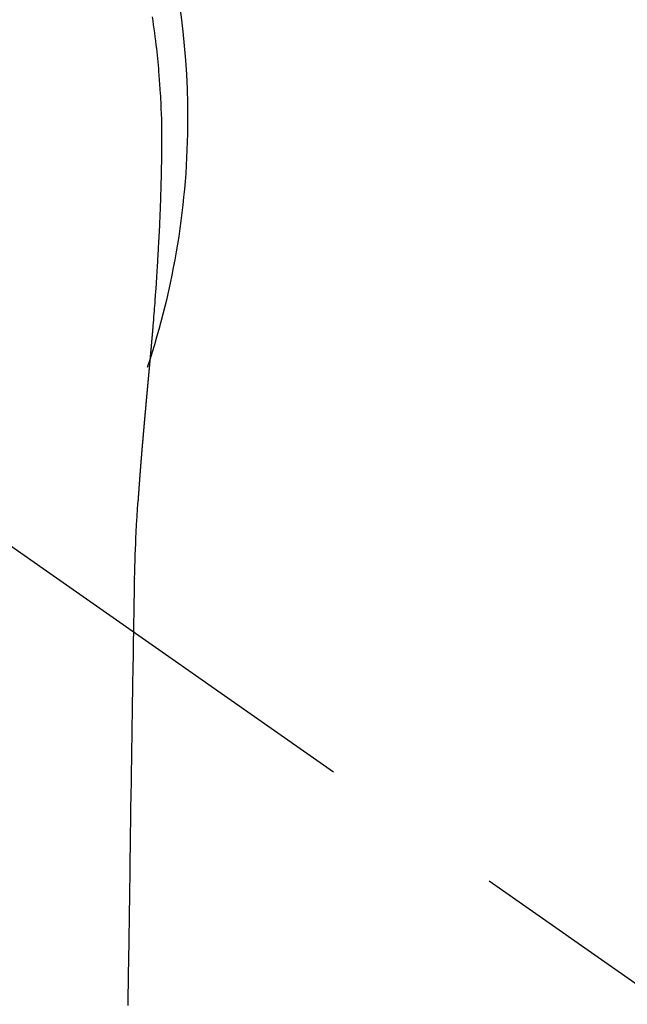
# Model space of a CAD drawing. Extents: x 83844 to 110317, y -33073 to -24203.
# Drawn here: x 101748 to 101768, y -26044 to -26011 of the extents above; entities that cross this region are included whole.
import ezdxf

# ---------------------------------------------------------------- set-up
doc = ezdxf.new("R2010")
doc.units = 0
doc.header["$LTSCALE"] = 50
doc.header["$MEASUREMENT"] = 0
doc.linetypes.add('CENTER2', pattern=[1.125, 0.75, -0.125, 0.125, -0.125])
doc.layers.get('0').update_dxf_attribs({"linetype": 'CONTINUOUS'})
doc.layers.add('150-機器', color=8, linetype='CONTINUOUS')
doc.layers.add('160-文字', color=254, linetype='CONTINUOUS')
doc.styles.add('KH001', font='txt')
doc.dimstyles.new('KH1xx030', dxfattribs={"dimscale": 30, "dimtxt": 2, "dimasz": 0.6, "dimexe": 0.3, "dimexo": 1.2, "dimgap": 0.5, "dimtad": 3, "dimdec": 1, "dimdsep": 46, "dimlunit": 6, "dimtxsty": 'KH001', "dimblk": 'DOT', "dimcen": 1, "dimdle": 1, "dimclrd": 256, "dimclre": 256, "dimclrt": 256, "dimadec": 0, "dimazin": 0, "dimtfac": 1, "dimtdec": 1, "dimtix": 1, "dimtmove": 2, "dimatfit": 3, "dimldrblk": 'CLOSEDBLANK', "dimfxl": 1, "dimtolj": 1, "dimtzin": 0, "dimlwd": -1, "dimlwe": -1, "dimarcsym": 0})

# ---------------------------------------------------------------- blocks, each defined once
blk = doc.blocks.new('F402_H')
at = {"layer": '150-機器', "color": 13, "linetype": 'CENTER2'}
blk.add_line((0, 0), (244.018, -170.863), dxfattribs=at)
at = {"layer": '150-機器', "color": 13, "linetype": 'Continuous'}
for points in [[(24.751, 3.324), (24.771, 3.194), (24.79, 3.065), (24.809, 2.935), (24.827, 2.805), (24.844, 2.674), (24.86, 2.544), (24.876, 2.413), (24.892, 2.283), (24.904, 2.174), (24.916, 2.065), (24.927, 1.956), (24.938, 1.847), (24.949, 1.737), (24.959, 1.628), (24.968, 1.519), (24.977, 1.409), (24.989, 1.256), (25, 1.103), (25.011, 0.949), (25.02, 0.796), (25.024, 0.73), (25.028, 0.664), (25.031, 0.598), (25.034, 0.533), (25.038, 0.445), (25.041, 0.357), (25.044, 0.269), (25.048, 0.18), (25.053, 0.092), (25.058, 0.003), (25.062, -0.085), (25.065, -0.174), (25.066, -0.242), (25.066, -0.311), (25.066, -0.38), (25.065, -0.449), (25.065, -0.557), (25.064, -0.664), (25.064, -0.772), (25.063, -0.88), (25.063, -0.958), (25.062, -1.036), (25.061, -1.114), (25.06, -1.192), (25.059, -1.246), (25.059, -1.3), (25.058, -1.353), (25.057, -1.407), (25.056, -1.491), (25.054, -1.575), (25.053, -1.659), (25.051, -1.743), (25.05, -1.81), (25.049, -1.876), (25.048, -1.942), (25.046, -2.009), (25.044, -2.087), (25.042, -2.165), (25.04, -2.243), (25.037, -2.321), (25.035, -2.391), (25.033, -2.46), (25.031, -2.53), (25.029, -2.6), (25.026, -2.681), (25.023, -2.762), (25.02, -2.842), (25.017, -2.923), (25.015, -2.989), (25.012, -3.054), (25.01, -3.119), (25.007, -3.185), (25.005, -3.25), (25.002, -3.316), (24.999, -3.381), (24.996, -3.447), (24.993, -3.519), (24.99, -3.591), (24.986, -3.663), (24.982, -3.735), (24.98, -3.79), (24.977, -3.844), (24.974, -3.899), (24.971, -3.954), (24.967, -4.046), (24.962, -4.138), (24.957, -4.23), (24.952, -4.323), (24.949, -4.378), (24.946, -4.434), (24.943, -4.489), (24.939, -4.545), (24.935, -4.618), (24.931, -4.69), (24.927, -4.763), (24.923, -4.835), (24.917, -4.922), (24.912, -5.009), (24.906, -5.096), (24.901, -5.183), (24.894, -5.282), (24.887, -5.381), (24.881, -5.48), (24.874, -5.579), (24.87, -5.634), (24.866, -5.689), (24.862, -5.745), (24.858, -5.8), (24.852, -5.874), (24.847, -5.948), (24.842, -6.022), (24.837, -6.096), (24.83, -6.181), (24.824, -6.265), (24.817, -6.35), (24.811, -6.435), (24.803, -6.536), (24.794, -6.638), (24.786, -6.739), (24.778, -6.841)], [(24.778, -6.841), (24.778, -6.848), (24.777, -6.855), (24.776, -6.862), (24.776, -6.869), (24.775, -6.876), (24.775, -6.883), (24.774, -6.89), (24.774, -6.897), (24.773, -6.904), (24.772, -6.911), (24.772, -6.918), (24.771, -6.925), (24.771, -6.932), (24.77, -6.938), (24.77, -6.945), (24.769, -6.952), (24.768, -6.959), (24.768, -6.966), (24.767, -6.973), (24.767, -6.98), (24.766, -6.986), (24.765, -6.994), (24.765, -7.001), (24.764, -7.008), (24.764, -7.015), (24.763, -7.022), (24.763, -7.029), (24.762, -7.036), (24.761, -7.043), (24.761, -7.05), (24.76, -7.057), (24.76, -7.064), (24.759, -7.071), (24.758, -7.078), (24.758, -7.085), (24.757, -7.092), (24.757, -7.099), (24.756, -7.106), (24.755, -7.113), (24.755, -7.121), (24.754, -7.128), (24.754, -7.135), (24.753, -7.142), (24.752, -7.149), (24.752, -7.156), (24.751, -7.163), (24.75, -7.17), (24.75, -7.177), (24.749, -7.185), (24.749, -7.192), (24.748, -7.199), (24.747, -7.206), (24.747, -7.213), (24.746, -7.22), (24.746, -7.227), (24.745, -7.234), (24.744, -7.242), (24.744, -7.249), (24.743, -7.256), (24.742, -7.263), (24.742, -7.27), (24.741, -7.277), (24.741, -7.285), (24.74, -7.292), (24.739, -7.299), (24.739, -7.306), (24.738, -7.313), (24.737, -7.321), (24.737, -7.328), (24.736, -7.335), (24.736, -7.342), (24.735, -7.349), (24.734, -7.357), (24.734, -7.363), (24.733, -7.37), (24.732, -7.377), (24.732, -7.384), (24.731, -7.392), (24.731, -7.399), (24.73, -7.406), (24.729, -7.413), (24.729, -7.421), (24.728, -7.428), (24.727, -7.435), (24.727, -7.442), (24.726, -7.45), (24.725, -7.457), (24.725, -7.464), (24.724, -7.471), (24.724, -7.479), (24.723, -7.486), (24.722, -7.493), (24.722, -7.5), (24.721, -7.508), (24.72, -7.515), (24.72, -7.522), (24.719, -7.53), (24.718, -7.537), (24.718, -7.544), (24.717, -7.552), (24.716, -7.559), (24.716, -7.566), (24.715, -7.574), (24.714, -7.581), (24.714, -7.588), (24.713, -7.595), (24.713, -7.603), (24.712, -7.61), (24.711, -7.617), (24.711, -7.625), (24.71, -7.632), (24.709, -7.64), (24.709, -7.647), (24.708, -7.654), (24.707, -7.662), (24.707, -7.669), (24.706, -7.676), (24.705, -7.684), (24.705, -7.691), (24.704, -7.698), (24.703, -7.706), (24.703, -7.713), (24.702, -7.721), (24.701, -7.728), (24.701, -7.734), (24.7, -7.742), (24.699, -7.749), (24.699, -7.757), (24.698, -7.764), (24.697, -7.771), (24.697, -7.779), (24.696, -7.786), (24.695, -7.794), (24.695, -7.801), (24.694, -7.809), (24.693, -7.816), (24.693, -7.824), (24.692, -7.831), (24.691, -7.838), (24.691, -7.846), (24.69, -7.853), (24.689, -7.861), (24.689, -7.868), (24.688, -7.876), (24.687, -7.883), (24.687, -7.891), (24.686, -7.898), (24.685, -7.906), (24.685, -7.913), (24.684, -7.921), (24.683, -7.928), (24.682, -7.936), (24.682, -7.943), (24.681, -7.951), (24.68, -7.958), (24.68, -7.966), (24.679, -7.973), (24.678, -7.981), (24.678, -7.988), (24.677, -7.996), (24.676, -8.003), (24.676, -8.011), (24.675, -8.018), (24.674, -8.026), (24.674, -8.033), (24.673, -8.041), (24.672, -8.048), (24.672, -8.056), (24.671, -8.064), (24.67, -8.071), (24.669, -8.079), (24.669, -8.086), (24.668, -8.094), (24.667, -8.101), (24.667, -8.109), (24.666, -8.116), (24.665, -8.123), (24.665, -8.131), (24.664, -8.138), (24.663, -8.146), (24.663, -8.154), (24.662, -8.161), (24.661, -8.169), (24.66, -8.176), (24.66, -8.184), (24.659, -8.192), (24.658, -8.199), (24.658, -8.207), (24.657, -8.215), (24.656, -8.222), (24.656, -8.23), (24.655, -8.237), (24.654, -8.245), (24.653, -8.253), (24.653, -8.26), (24.652, -8.268), (24.651, -8.276), (24.651, -8.283), (24.65, -8.291), (24.649, -8.299), (24.648, -8.306), (24.648, -8.314), (24.647, -8.322), (24.646, -8.329), (24.646, -8.337), (24.645, -8.345), (24.644, -8.352), (24.644, -8.36), (24.643, -8.368), (24.642, -8.376), (24.641, -8.383), (24.641, -8.391), (24.64, -8.399), (24.639, -8.406), (24.639, -8.414), (24.638, -8.422), (24.637, -8.43), (24.636, -8.437), (24.636, -8.445), (24.635, -8.453), (24.634, -8.461), (24.634, -8.468), (24.633, -8.476), (24.632, -8.484), (24.631, -8.491), (24.631, -8.498), (24.63, -8.506), (24.629, -8.514), (24.629, -8.522), (24.628, -8.529), (24.627, -8.537), (24.626, -8.545), (24.626, -8.553), (24.625, -8.561), (24.624, -8.568), (24.624, -8.576), (24.623, -8.584), (24.622, -8.592), (24.621, -8.6), (24.621, -8.607), (24.62, -8.615), (24.619, -8.623), (24.618, -8.631), (24.618, -8.639), (24.617, -8.647), (24.616, -8.654), (24.616, -8.662), (24.615, -8.67), (24.614, -8.678), (24.613, -8.686), (24.613, -8.694), (24.612, -8.701), (24.611, -8.709), (24.611, -8.717), (24.61, -8.725), (24.609, -8.733), (24.608, -8.741), (24.608, -8.749), (24.607, -8.757), (24.606, -8.764), (24.605, -8.772), (24.605, -8.78), (24.604, -8.788), (24.603, -8.796), (24.603, -8.804), (24.602, -8.812), (24.601, -8.82), (24.6, -8.828), (24.6, -8.836), (24.599, -8.844), (24.598, -8.851), (24.597, -8.859), (24.597, -8.866), (24.596, -8.874), (24.595, -8.882), (24.594, -8.89), (24.594, -8.898), (24.593, -8.906), (24.592, -8.914), (24.592, -8.922), (24.591, -8.93), (24.59, -8.938), (24.589, -8.946), (24.589, -8.954), (24.588, -8.962), (24.587, -8.97), (24.586, -8.978), (24.586, -8.986), (24.585, -8.994), (24.584, -9.002), (24.583, -9.01), (24.583, -9.018), (24.582, -9.026), (24.581, -9.034), (24.581, -9.042), (24.58, -9.05), (24.579, -9.058), (24.578, -9.066), (24.578, -9.074), (24.577, -9.082), (24.576, -9.09), (24.575, -9.098), (24.575, -9.106), (24.574, -9.114), (24.573, -9.122), (24.572, -9.13), (24.572, -9.138), (24.571, -9.146), (24.57, -9.154), (24.569, -9.162), (24.569, -9.17), (24.568, -9.178), (24.567, -9.186), (24.566, -9.195), (24.566, -9.203), (24.565, -9.211), (24.564, -9.219), (24.564, -9.227), (24.563, -9.235), (24.562, -9.242), (24.561, -9.25), (24.561, -9.258), (24.56, -9.266), (24.559, -9.275), (24.558, -9.283), (24.558, -9.291), (24.557, -9.299), (24.556, -9.307), (24.555, -9.315), (24.555, -9.323), (24.554, -9.331), (24.553, -9.34), (24.552, -9.348), (24.552, -9.356), (24.551, -9.364), (24.55, -9.372), (24.549, -9.38), (24.549, -9.388), (24.548, -9.397), (24.548, -9.405), (24.547, -9.413), (24.547, -9.421), (24.546, -9.429), (24.545, -9.438), (24.544, -9.446), (24.544, -9.454), (24.543, -9.462), (24.542, -9.47), (24.541, -9.479), (24.541, -9.487), (24.54, -9.495), (24.539, -9.503), (24.538, -9.511), (24.538, -9.52), (24.537, -9.528), (24.536, -9.536), (24.536, -9.544), (24.535, -9.552), (24.534, -9.561), (24.533, -9.569), (24.533, -9.577), (24.532, -9.585), (24.531, -9.594), (24.53, -9.602), (24.53, -9.61), (24.529, -9.618), (24.528, -9.626), (24.527, -9.634), (24.527, -9.642), (24.526, -9.651), (24.525, -9.659), (24.524, -9.667), (24.524, -9.675), (24.523, -9.684), (24.522, -9.692), (24.521, -9.7), (24.521, -9.709), (24.52, -9.717), (24.519, -9.725), (24.518, -9.733), (24.518, -9.742), (24.517, -9.75), (24.516, -9.758), (24.515, -9.767), (24.515, -9.775), (24.514, -9.783), (24.513, -9.792), (24.512, -9.8), (24.512, -9.808), (24.511, -9.817), (24.51, -9.825), (24.509, -9.833), (24.509, -9.842), (24.508, -9.85), (24.507, -9.859), (24.506, -9.867), (24.506, -9.875), (24.505, -9.884), (24.504, -9.892), (24.503, -9.9), (24.503, -9.909), (24.502, -9.917), (24.501, -9.926), (24.5, -9.934), (24.5, -9.942), (24.499, -9.951), (24.498, -9.959), (24.497, -9.968), (24.497, -9.976), (24.496, -9.984), (24.495, -9.993), (24.494, -10), (24.494, -10.009), (24.493, -10.017), (24.492, -10.026), (24.491, -10.034), (24.491, -10.042), (24.49, -10.051), (24.489, -10.059), (24.488, -10.068), (24.488, -10.076), (24.487, -10.085), (24.486, -10.093), (24.485, -10.102), (24.485, -10.11), (24.484, -10.119), (24.483, -10.127), (24.482, -10.135), (24.482, -10.144), (24.481, -10.152), (24.48, -10.161), (24.479, -10.169), (24.479, -10.178), (24.478, -10.186), (24.477, -10.195), (24.476, -10.203), (24.476, -10.212), (24.475, -10.22), (24.474, -10.229), (24.474, -10.237), (24.473, -10.246), (24.472, -10.255), (24.471, -10.263), (24.471, -10.272), (24.47, -10.28), (24.469, -10.289), (24.468, -10.297), (24.468, -10.306), (24.467, -10.314), (24.466, -10.323), (24.465, -10.331), (24.465, -10.34), (24.464, -10.349), (24.463, -10.357), (24.462, -10.366), (24.462, -10.373), (24.461, -10.382), (24.46, -10.39), (24.459, -10.399), (24.459, -10.408), (24.458, -10.416), (24.457, -10.425), (24.456, -10.433), (24.456, -10.442), (24.455, -10.451), (24.454, -10.459), (24.453, -10.468), (24.453, -10.476), (24.452, -10.485), (24.451, -10.494), (24.45, -10.502), (24.45, -10.511), (24.449, -10.52), (24.448, -10.528), (24.448, -10.537), (24.447, -10.546), (24.446, -10.554), (24.445, -10.563), (24.445, -10.571), (24.444, -10.58), (24.443, -10.589), (24.442, -10.597), (24.442, -10.606), (24.441, -10.615), (24.44, -10.623), (24.439, -10.632), (24.439, -10.641), (24.438, -10.65), (24.437, -10.658), (24.436, -10.667), (24.436, -10.676), (24.435, -10.684), (24.434, -10.693), (24.434, -10.702), (24.433, -10.71), (24.432, -10.719), (24.431, -10.728), (24.431, -10.737), (24.43, -10.745), (24.429, -10.753), (24.428, -10.762), (24.428, -10.77), (24.427, -10.779), (24.426, -10.788), (24.425, -10.797), (24.425, -10.805), (24.424, -10.814), (24.423, -10.823), (24.422, -10.832), (24.422, -10.84), (24.421, -10.849), (24.42, -10.858), (24.42, -10.867), (24.419, -10.876), (24.418, -10.884), (24.417, -10.893), (24.417, -10.902), (24.416, -10.911), (24.415, -10.919), (24.414, -10.928), (24.414, -10.937), (24.413, -10.946), (24.412, -10.955), (24.412, -10.964), (24.411, -10.972), (24.41, -10.981), (24.409, -10.99), (24.409, -10.999), (24.408, -11.008), (24.407, -11.016), (24.406, -11.025), (24.406, -11.034), (24.405, -11.043), (24.404, -11.052), (24.404, -11.061), (24.403, -11.069), (24.402, -11.078), (24.401, -11.087), (24.401, -11.096), (24.4, -11.105), (24.399, -11.114), (24.399, -11.123), (24.398, -11.131), (24.397, -11.139), (24.396, -11.148), (24.396, -11.157), (24.395, -11.166), (24.394, -11.175), (24.393, -11.184), (24.393, -11.193), (24.392, -11.202), (24.391, -11.211), (24.391, -11.219), (24.39, -11.228), (24.389, -11.237), (24.388, -11.246), (24.388, -11.255), (24.387, -11.264), (24.386, -11.273), (24.386, -11.282), (24.385, -11.291), (24.384, -11.3), (24.383, -11.309), (24.383, -11.318), (24.382, -11.327), (24.381, -11.336), (24.381, -11.345), (24.38, -11.354), (24.379, -11.363), (24.378, -11.371), (24.378, -11.38), (24.377, -11.389), (24.376, -11.398), (24.376, -11.407), (24.375, -11.416), (24.374, -11.425), (24.373, -11.434), (24.373, -11.443), (24.372, -11.452), (24.371, -11.461), (24.371, -11.47), (24.37, -11.479), (24.369, -11.488), (24.369, -11.497), (24.368, -11.505), (24.367, -11.514), (24.366, -11.523), (24.366, -11.532), (24.365, -11.542), (24.364, -11.551), (24.364, -11.56), (24.363, -11.569), (24.362, -11.578), (24.362, -11.587), (24.361, -11.596), (24.36, -11.605), (24.359, -11.614), (24.359, -11.623), (24.358, -11.632), (24.357, -11.641), (24.357, -11.65), (24.356, -11.659), (24.355, -11.668), (24.355, -11.677), (24.354, -11.686), (24.353, -11.696), (24.352, -11.705), (24.352, -11.714), (24.351, -11.723), (24.35, -11.732), (24.35, -11.741), (24.349, -11.75), (24.348, -11.759), (24.348, -11.768), (24.347, -11.777), (24.346, -11.787), (24.346, -11.796), (24.345, -11.805), (24.344, -11.814), (24.343, -11.823), (24.343, -11.832), (24.342, -11.841), (24.341, -11.851), (24.341, -11.86), (24.34, -11.869), (24.339, -11.878), (24.339, -11.886), (24.338, -11.895), (24.337, -11.904), (24.337, -11.914), (24.336, -11.923), (24.335, -11.932), (24.335, -11.941), (24.334, -11.95), (24.333, -11.96), (24.333, -11.969), (24.332, -11.978), (24.331, -11.987), (24.33, -11.996), (24.33, -12.006), (24.329, -12.015), (24.328, -12.024), (24.328, -12.033), (24.327, -12.042), (24.326, -12.052), (24.326, -12.061), (24.325, -12.07), (24.324, -12.079), (24.324, -12.089), (24.323, -12.098), (24.322, -12.107), (24.322, -12.116), (24.321, -12.126), (24.32, -12.135), (24.32, -12.144), (24.319, -12.153), (24.318, -12.163), (24.318, -12.172), (24.317, -12.181), (24.316, -12.191), (24.316, -12.2), (24.315, -12.209), (24.314, -12.218), (24.314, -12.228), (24.313, -12.237), (24.312, -12.246), (24.312, -12.256), (24.311, -12.264), (24.311, -12.273), (24.31, -12.283), (24.309, -12.292), (24.309, -12.301), (24.308, -12.311), (24.307, -12.32), (24.307, -12.329), (24.306, -12.339), (24.305, -12.348), (24.305, -12.357), (24.304, -12.367), (24.303, -12.376), (24.303, -12.385), (24.302, -12.395), (24.301, -12.404), (24.301, -12.413), (24.3, -12.423), (24.299, -12.432), (24.299, -12.441), (24.298, -12.451), (24.297, -12.46), (24.297, -12.47), (24.296, -12.479), (24.296, -12.488), (24.295, -12.498), (24.294, -12.507), (24.294, -12.516), (24.293, -12.526), (24.292, -12.535), (24.292, -12.544), (24.291, -12.554), (24.29, -12.563), (24.29, -12.573), (24.289, -12.582), (24.288, -12.591)], [(24.281, -12.591), (24.265, -12.851), (24.248, -13.111), (24.233, -13.371), (24.219, -13.631), (24.21, -13.816), (24.202, -14.002), (24.194, -14.187), (24.187, -14.373), (24.181, -14.566), (24.175, -14.759), (24.171, -14.953), (24.167, -15.146), (24.166, -15.233), (24.165, -15.321), (24.163, -15.408), (24.162, -15.496), (24.16, -15.616), (24.158, -15.735), (24.156, -15.855), (24.154, -15.975), (24.152, -16.108), (24.15, -16.241), (24.148, -16.374), (24.145, -16.507), (24.143, -16.627), (24.141, -16.746), (24.139, -16.866), (24.137, -16.985), (24.135, -17.122), (24.133, -17.258), (24.131, -17.395), (24.128, -17.532), (24.125, -17.765), (24.121, -17.999), (24.117, -18.233), (24.113, -18.467), (24.11, -18.7), (24.106, -18.934), (24.102, -19.167), (24.098, -19.401), (24.094, -19.658), (24.09, -19.915), (24.086, -20.172), (24.082, -20.43), (24.079, -20.675), (24.075, -20.921), (24.071, -21.167), (24.068, -21.412), (24.061, -21.842), (24.054, -22.272), (24.047, -22.703), (24.041, -23.133), (24.035, -23.547), (24.029, -23.961), (24.024, -24.375), (24.019, -24.789), (24.008, -25.53), (23.998, -26.27), (23.986, -27.01), (23.975, -27.75), (23.969, -28.111), (23.963, -28.472), (23.958, -28.834), (23.952, -29.195)], [(24.168, -15.151), (24.168, -15.152), (24.168, -15.153), (24.168, -15.154), (24.168, -15.155), (24.168, -15.156), (24.168, -15.157), (24.168, -15.158), (24.168, -15.159), (24.168, -15.16), (24.168, -15.161), (24.168, -15.162), (24.168, -15.163), (24.167, -15.164), (24.167, -15.165), (24.167, -15.166), (24.167, -15.167), (24.167, -15.168), (24.167, -15.169), (24.167, -15.17), (24.167, -15.171), (24.167, -15.172), (24.167, -15.173), (24.167, -15.174), (24.167, -15.175), (24.167, -15.176), (24.167, -15.177), (24.167, -15.178), (24.167, -15.179), (24.167, -15.18), (24.167, -15.181), (24.167, -15.182), (24.167, -15.183), (24.167, -15.184), (24.167, -15.185), (24.167, -15.186), (24.167, -15.187), (24.167, -15.188), (24.167, -15.189), (24.167, -15.19), (24.167, -15.191), (24.167, -15.192), (24.167, -15.193), (24.167, -15.194), (24.167, -15.195), (24.167, -15.196), (24.167, -15.197), (24.167, -15.198), (24.167, -15.199), (24.167, -15.2), (24.167, -15.201), (24.167, -15.202), (24.167, -15.203), (24.167, -15.204), (24.167, -15.205), (24.167, -15.206), (24.167, -15.207), (24.167, -15.208), (24.167, -15.209), (24.167, -15.21), (24.167, -15.211), (24.167, -15.212), (24.167, -15.213), (24.167, -15.214), (24.167, -15.215), (24.167, -15.216), (24.167, -15.217), (24.167, -15.218), (24.167, -15.219), (24.167, -15.22), (24.167, -15.221), (24.166, -15.221), (24.166, -15.222), (24.166, -15.223), (24.166, -15.224), (24.166, -15.225), (24.166, -15.226), (24.166, -15.227)]]:
    blk.add_lwpolyline(points, dxfattribs=at)
for start, end in [(0, 197.7244), (341.5838, 0)]:
    blk.add_arc((0, 0), 25.931, start, end, dxfattribs=at)
blk = doc.blocks.new('_ClosedBlank')
at = {"color": 0, "linetype": 'ByBlock', "lineweight": -2}
for p, q in [((-1, 0.1667), (0, 0)), ((-1, 0.1667), (-1, -0.1667)), ((0, 0), (-1, -0.1667))]:
    blk.add_line(p, q, dxfattribs=at)
blk = doc.blocks.new('_Dot')
at = {"color": 0, "linetype": 'ByBlock', "lineweight": -2}
blk.add_line((-0.5, 0), (-1, 0), dxfattribs=at)
at = {"color": 0, "linetype": 'ByBlock', "const_width": 0.5}
blk.add_lwpolyline([(-0.25, 0, 1), (0.25, 0, 1)], format="xyb", close=True, dxfattribs=at)

msp = doc.modelspace()

# ---------------------------------------------------------------- block references
at = {"layer": '150-機器'}
msp.add_blockref('F402_H', (101727.154, -26014.353), dxfattribs=at)

# ---------------------------------------------------------------- leaders
at = {"layer": '160-文字', "annotation_type": 0, "has_hookline": 1, "hookline_direction": 0, "text_width": 1398.579}
msp.add_leader([(101607.162, -26007.164), (102505.926, -26956.732), (102523.926, -26956.732)], dimstyle='KH1xx030', override={"dimgap": 0.5, "dimtad": 1}, dxfattribs=at)

doc.saveas('drawing.dxf')
